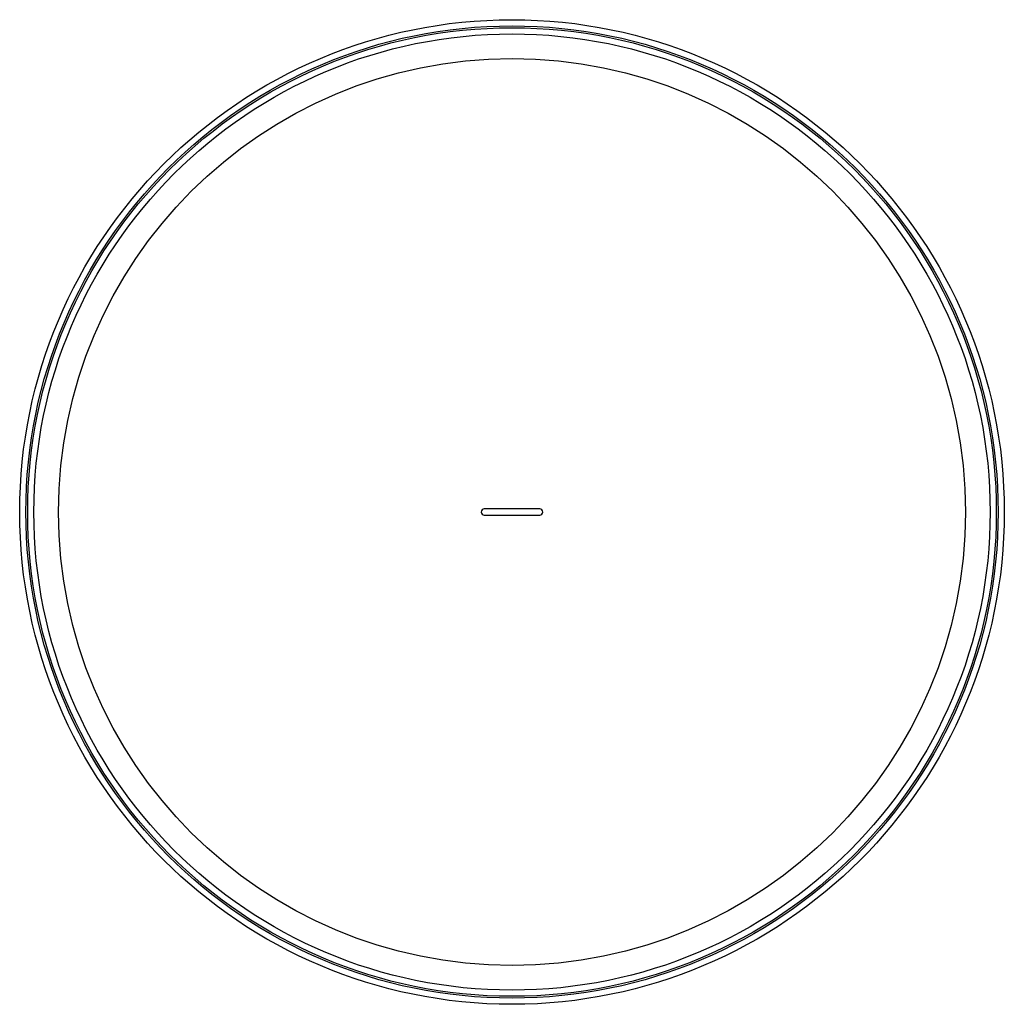
# Model space of a CAD drawing. Extents: x -15.6 to 15.9, y -14.4 to 17.1.
import ezdxf

# ---------------------------------------------------------------- set-up
doc = ezdxf.new("R2010")
doc.units = 0
doc.header["$MEASUREMENT"] = 0
doc.layers.get('0').update_dxf_attribs({"linetype": 'CONTINUOUS'})

msp = doc.modelspace()

# ---------------------------------------------------------------- linework, layer by layer
at = {"color": 7, "linetype": 'CONTINUOUS', "ltscale": 8}
for p, q in [((1.003, 1.484), (-0.769, 1.484)), ((-0.769, 1.287), (1.003, 1.287))]:
    msp.add_line(p, q, dxfattribs=at)
at = {"color": 7, "linetype": 'CONTINUOUS', "ltscale": 64}
for radius in [15.748, 15.551, 15.551, 15.492, 15.295, 14.508]:
    msp.add_circle((0.117, 1.385), radius, dxfattribs=at)
for centre, start, end in [((-0.769, 1.385), 90, 270), ((1.003, 1.385), 270, 90)]:
    msp.add_arc(centre, 0.0984, start, end, dxfattribs=at)

doc.saveas('drawing.dxf')
